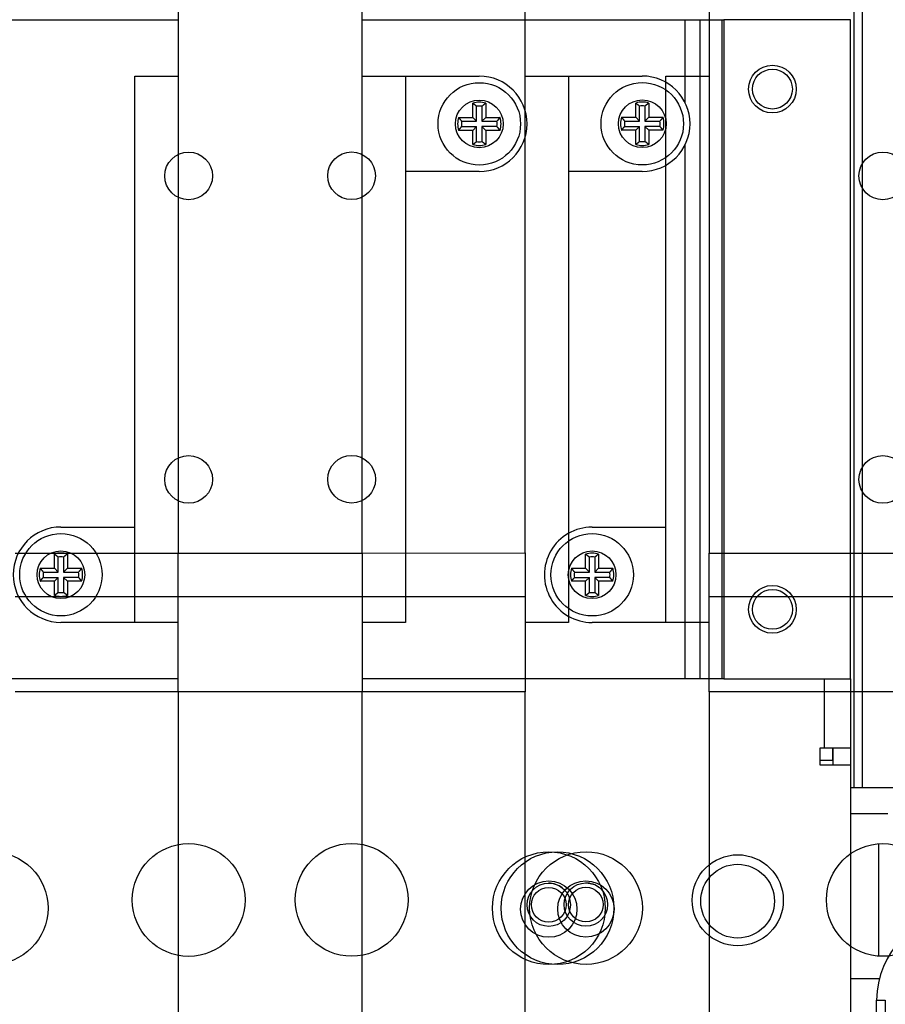
# Model space of a CAD drawing. Extents: x -647 to 516, y -659 to 2089.
# Drawn here: x 13 to 113, y 1026 to 1139 of the extents above; entities that cross this region are included whole.
import ezdxf

# ---------------------------------------------------------------- set-up
doc = ezdxf.new("R2010")
doc.units = 0
doc.layers.add('2', color=7, linetype='CONTINUOUS')
doc.layers.add('4', color=7, linetype='CONTINUOUS')

msp = doc.modelspace()

# ---------------------------------------------------------------- linework, layer by layer
at = {"layer": '2', "color": 40, "linetype": 'CONTINUOUS'}
for p, q in [((31.339352, 1166.9036), (31.343277, 1077.967)), ((71.343279, 1077.9688), (71.339352, 1166.9035)), ((31.343784, 1072.967), (31.343277, 1077.967)), ((31.343476, 1077.9671), (71.343099, 1077.9687)), ((71.343279, 1077.9688), (71.343783, 1072.9688)), ((31.344844, 1072.967), (71.344844, 1072.9688)), ((31.345957, 1061.967), (31.344844, 1072.967)), ((71.344844, 1072.9688), (71.345957, 1061.9688)), ((31.345668, 1066.967), (31.345109, 1066.967)), ((31.345957, 1061.967), (31.34812, 1012.967)), ((71.346166, 1061.9688), (31.346031, 1061.9668)), ((71.34812, 1012.9688), (71.345957, 1061.9688)), ((108.84174, 1055.5193), (108.8417, 1053.5196)), ((111.22211, 1050.9197), (111.22211, 1050.9191))]:
    msp.add_line(p, q, dxfattribs=at)
at = {"layer": '2', "color": 4, "linetype": 'CONTINUOUS'}
for p, q in [((109.21705, 1166.9035), (109.22217, 1050.9201)), ((110.22137, 1050.9194), (110.21635, 1166.9035)), ((109.22193, 1050.92), (109.22193, 1050.9193)), ((109.22241, 1050.92), (109.22217, 1050.9201))]:
    msp.add_line(p, q, dxfattribs=at)
at = {"layer": '2', "color": 1, "linetype": 'CONTINUOUS'}
for p, q in [((-8.659437, 1139.4653), (31.340563, 1139.467)), ((71.340563, 1139.4688), (89.775551, 1139.4696)), ((89.775973, 1129.8952), (89.77533, 1139.4698)), ((89.775551, 1139.4696), (91.460525, 1139.4697)), ((91.460466, 1139.4698), (91.464044, 1063.4695)), ((91.460525, 1139.4697), (94.05667, 1139.4698)), ((94.05667, 1139.4698), (94.241667, 1139.4698)), ((94.059982, 1063.47), (94.056915, 1139.4698)), ((94.241427, 1139.4698), (94.245004, 1063.47)), ((108.83868, 1139.4704), (94.241667, 1139.4698)), ((26.340508, 1132.9668), (31.340509, 1132.967)), ((31.34085, 1132.967), (31.340509, 1132.967)), ((71.34085, 1132.9688), (76.340508, 1132.969)), ((89.778908, 1063.4695), (89.776187, 1125.044)), ((31.345407, 1069.967), (26.34329, 1069.9668)), ((76.343288, 1069.969), (71.345407, 1069.9688)), ((31.345885, 1063.467), (-8.654115, 1063.4653)), ((89.778905, 1063.4696), (71.345885, 1063.4688)), ((91.463879, 1063.4697), (89.778905, 1063.4696)), ((94.060024, 1063.4698), (91.463879, 1063.4697)), ((94.245023, 1063.4698), (94.060024, 1063.4698)), ((94.245023, 1063.4698), (108.84203, 1063.4704)), ((105.84173, 1055.5193), (105.84176, 1063.4703)), ((108.84172, 1063.4704), (108.84172, 1055.5195)), ((105.3418, 1053.5195), (105.3418, 1055.5195)), ((105.3418, 1055.5195), (105.84176, 1055.5195)), ((105.84176, 1055.5195), (108.84172, 1055.5195)), ((106.8417, 1053.5195), (106.84284, 1055.5193)), ((108.842, 1055.5193), (108.84172, 1055.5195)), ((108.842, 1053.5196), (105.34194, 1053.5196)), ((108.8418, 1050.9193), (120.141, 1050.9198)), ((108.84179, 1047.9189), (113.14132, 1047.9191)), ((108.84179, 1028.9189), (112.16597, 1028.919))]:
    msp.add_line(p, q, dxfattribs=at)
at = {"layer": '2', "color": 30, "linetype": 'CONTINUOUS'}
for p, q in [((108.84203, 1063.4704), (108.83868, 1139.4704)), ((108.842, 1053.5196), (108.84179, 1022.9444)), ((111.84429, 1026.4034), (112.84438, 1026.4034)), ((111.84441, 730.40353), (111.84441, 1026.4035)), ((112.84438, 1026.4034), (112.84438, 730.40335))]:
    msp.add_line(p, q, dxfattribs=at)
at = {"layer": '2', "color": 6, "linetype": 'CONTINUOUS'}
for p, q in [((26.34329, 1069.9668), (26.340508, 1132.9668)), ((76.340508, 1132.969), (84.839596, 1132.9694)), ((76.340508, 1132.969), (76.343288, 1069.969)), ((84.090232, 1128.2192), (84.089721, 1129.8542)), ((85.589834, 1129.8542), (85.589834, 1128.2197)), ((84.53081, 1127.7786), (84.53081, 1129.5051)), ((85.148745, 1129.5051), (85.149256, 1127.7786)), ((82.455184, 1128.2192), (84.090232, 1128.2192)), ((82.804274, 1127.7786), (84.53081, 1127.7786)), ((84.090232, 1128.2192), (84.53081, 1127.7786)), ((85.589834, 1128.2197), (85.149256, 1127.7786)), ((85.149256, 1127.7786), (86.875792, 1127.7786)), ((85.589834, 1128.2197), (87.224881, 1128.2197)), ((84.090232, 1126.7196), (82.455184, 1126.719)), ((82.804274, 1127.1601), (84.53081, 1127.1601)), ((84.53081, 1127.1601), (84.090232, 1126.7196)), ((84.090232, 1125.0845), (84.090232, 1126.7196)), ((84.53081, 1125.4336), (84.53081, 1127.1601)), ((86.875792, 1127.1601), (85.149256, 1127.1601)), ((85.149256, 1127.1601), (85.149256, 1125.4336)), ((85.589834, 1126.7196), (85.149256, 1127.1601)), ((85.589834, 1126.7196), (85.590345, 1125.0845)), ((87.224881, 1126.7196), (85.589834, 1126.7196)), ((84.840082, 1121.9694), (76.340994, 1121.969)), ((17.841892, 1080.9664), (26.341891, 1080.9668)), ((17.092141, 1076.2166), (17.092141, 1077.8511)), ((18.592254, 1077.8511), (18.592254, 1076.2166)), ((17.53323, 1075.7755), (17.532719, 1077.502)), ((18.151165, 1077.502), (18.151165, 1075.7755)), ((15.457605, 1076.2161), (17.092141, 1076.2166)), ((15.806183, 1075.7755), (17.53323, 1075.7755)), ((17.092141, 1076.2166), (17.53323, 1075.7755)), ((18.592254, 1076.2166), (18.151165, 1075.7755)), ((18.151165, 1075.7755), (19.878212, 1075.7755)), ((18.592254, 1076.2166), (20.227302, 1076.2166)), ((17.092141, 1074.7165), (15.457605, 1074.7165)), ((15.806183, 1075.157), (17.53323, 1075.157)), ((17.53323, 1075.157), (17.092141, 1074.7165)), ((17.092652, 1073.0814), (17.092141, 1074.7165)), ((17.53323, 1073.4305), (17.53323, 1075.157)), ((19.878212, 1075.1576), (18.151165, 1075.157)), ((18.151165, 1075.157), (18.151676, 1073.4305)), ((18.592254, 1074.7165), (18.151165, 1075.157)), ((18.592254, 1074.7165), (18.592254, 1073.0814)), ((20.227302, 1074.7165), (18.592254, 1074.7165)), ((26.342377, 1069.9668), (17.842378, 1069.9664)), ((106.74119, 1055.5195), (106.74118, 1054.0277)), ((106.74118, 1054.0277), (105.3418, 1054.0279))]:
    msp.add_line(p, q, dxfattribs=at)
for points in [[(84.089721, 1129.8542), (84.105545, 1129.8426, -0.0005825238), (84.121294, 1129.8309, -0.0005861559), (84.136964, 1129.8193, -0.000589967), (84.152558, 1129.8077, -0.0005936533), (84.168073, 1129.796, -0.0005975272), (84.183512, 1129.7844, -0.00060128), (84.198872, 1129.7728, -0.0006052027), (84.214156, 1129.7611, -0.0006089821), (84.229362, 1129.7495, -0.0006130091), (84.244491, 1129.7379, -0.0006169629), (84.259542, 1129.7262, -0.0006208948), (84.274516, 1129.7146, -0.0006244966), (84.289412, 1129.703, -0.000629058), (84.304232, 1129.6913, -0.0006341764), (84.318975, 1129.6797, -0.0006367834), (84.333638, 1129.668, -0.000636903), (84.348217, 1129.6564, -0.0006466571), (84.362734, 1129.6448, -0.0006640094), (84.377193, 1129.6331, -0.0006494952), (84.391521, 1129.6215, -0.0006101788), (84.405689, 1129.61, -0.0006777), (84.419998, 1129.5982, -0.000813619), (84.434549, 1129.5862, -0.0006223146), (84.448166, 1129.5749, -0.0002145578), (84.460437, 1129.5648, -0.0008843722), (84.476023, 1129.5517, -0.001541223), (84.499804, 1129.5315, -0.0007621273), (84.53081, 1129.5051, -0.0004059804)], [(85.589834, 1129.8542), (85.574022, 1129.8426, 0.0005788046), (85.558284, 1129.8309, 0.0005823686), (85.542625, 1129.8193, 0.0005861077), (85.527041, 1129.8077, 0.0005897241), (85.511535, 1129.7961, 0.000593524), (85.496104, 1129.7844, 0.0005972049), (85.480751, 1129.7728, 0.0006010514), (85.465473, 1129.7612, 0.0006047571), (85.450273, 1129.7495, 0.0006087059), (85.435148, 1129.7379, 0.0006125829), (85.420101, 1129.7262, 0.0006164353), (85.405129, 1129.7146, 0.0006199613), (85.390236, 1129.703, 0.000624437), (85.375417, 1129.6913, 0.0006294668), (85.360675, 1129.6797, 0.0006320007), (85.346011, 1129.6681, 0.0006320678), (85.331431, 1129.6564, 0.0006416931), (85.316911, 1129.6448, 0.0006588571), (85.30245, 1129.6331, 0.0006443991), (85.288118, 1129.6215, 0.0006053428), (85.273946, 1129.61, 0.0006722732), (85.259631, 1129.5982, 0.0008070276), (85.245073, 1129.5862, 0.0006172113), (85.23145, 1129.575, 0.0002127872), (85.219171, 1129.5648, 0.0008770321), (85.203575, 1129.5517, 0.0015281727), (85.179777, 1129.5315, 0.0007555606), (85.148745, 1129.5051, 0.0004024546)], [(82.455184, 1128.2192), (82.466813, 1128.2034, 0.0005863149), (82.478441, 1128.1876, 0.0005899552), (82.490071, 1128.172, 0.0005937749), (82.501701, 1128.1564, 0.0005974691), (82.513331, 1128.1409, 0.000601351), (82.524962, 1128.1255, 0.0006051116), (82.536594, 1128.1101, 0.0006090416), (82.548226, 1128.0949, 0.000612828), (82.559859, 1128.0797, 0.0006168623), (82.571492, 1128.0646, 0.0006208232), (82.583126, 1128.0495, 0.000624761), (82.59476, 1128.0346, 0.000628367), (82.606395, 1128.0197, 0.0006329371), (82.61803, 1128.0049, 0.0006380681), (82.629668, 1127.9902, 0.000640671), (82.641303, 1127.9755, 0.0006407718), (82.652934, 1127.961, 0.0006505642), (82.664578, 1127.9465, 0.0006680002), (82.67624, 1127.932, 0.000653377), (82.687855, 1127.9177, 0.0006138066), (82.699401, 1127.9036, 0.0006817074), (82.711134, 1127.8893, 0.0008183999), (82.723142, 1127.8747, 0.0006259468), (82.734416, 1127.8611, 0.0002158056), (82.744608, 1127.8489, 0.0008894984), (82.7577, 1127.8333, 0.001550051), (82.777865, 1127.8096, 0.0007664458), (82.804274, 1127.7786, 0.0004082691)], [(87.224881, 1128.2197), (87.213242, 1128.2038, -0.0005796888), (87.201603, 1128.1881, -0.0005833234), (87.189964, 1128.1724, -0.0005871374), (87.178325, 1128.1568, -0.000590827), (87.166687, 1128.1413, -0.0005947044), (87.155049, 1128.1259, -0.000598461), (87.143411, 1128.1105, -0.000602388), (87.131773, 1128.0952, -0.0006061721), (87.120135, 1128.08, -0.000610204), (87.108498, 1128.0649, -0.0006141624), (87.09686, 1128.0498, -0.0006181008), (87.085223, 1128.0349, -0.00062171), (87.073587, 1128.02, -0.000626276), (87.06195, 1128.0051, -0.0006313963), (87.050312, 1127.9904, -0.0006340178), (87.038677, 1127.9757, -0.0006341618), (87.027047, 1127.9612, -0.0006439004), (87.015405, 1127.9466, -0.0006612057), (87.003746, 1127.9322, -0.0006467804), (86.992134, 1127.9179, -0.000607652), (86.980592, 1127.9037, -0.0006749213), (86.968864, 1127.8894, -0.0008103211), (86.956863, 1127.8748, -0.0006198231), (86.945595, 1127.8612, -0.0002137043), (86.935408, 1127.8489, -0.000880876), (86.922326, 1127.8334, -0.0015352622), (86.902178, 1127.8096, -0.0007592382), (86.875792, 1127.7786, -0.000404456)], [(82.455184, 1126.719), (82.466816, 1126.7349, -0.0005868929), (82.478447, 1126.7506, -0.0005905654), (82.490079, 1126.7663, -0.000594419), (82.501711, 1126.7819, -0.0005981467), (82.513344, 1126.7974, -0.0006020638), (82.524977, 1126.8129, -0.0006058586), (82.53661, 1126.8282, -0.000609825), (82.548244, 1126.8435, -0.000613647), (82.559878, 1126.8587, -0.0006177191), (82.571512, 1126.8739, -0.000621717), (82.583147, 1126.8889, -0.0006256934), (82.594782, 1126.9039, -0.000629337), (82.606417, 1126.9188, -0.0006339482), (82.618053, 1126.9336, -0.0006391206), (82.629691, 1126.9483, -0.0006417624), (82.641326, 1126.963, -0.0006418969), (82.652956, 1126.9776, -0.0006517422), (82.6646, 1126.9921, -0.0006692456), (82.676261, 1127.0066, -0.0006546319), (82.687875, 1127.0209, -0.000615017), (82.69942, 1127.0351, -0.0006830881), (82.711152, 1127.0494, -0.0008201076), (82.723158, 1127.0639, -0.0006272933), (82.73443, 1127.0775, -0.0002162771), (82.744621, 1127.0898, -0.0008914699), (82.75771, 1127.1054, -0.0015536571), (82.777871, 1127.1291, -0.000768304), (82.804274, 1127.1601, -0.0004092774)], [(87.224881, 1126.7196), (87.213245, 1126.7354, 0.0005822521), (87.201609, 1126.7511, 0.000585896), (87.189972, 1126.7668, 0.0005897193), (87.178336, 1126.7823, 0.000593418), (87.1667, 1126.7978, 0.0005973048), (87.155063, 1126.8133, 0.0006010702), (87.143427, 1126.8286, 0.0006050062), (87.13179, 1126.8439, 0.000608799), (87.120154, 1126.8591, 0.00061284), (87.108518, 1126.8742, 0.0006168074), (87.096881, 1126.8892, 0.000620754), (87.085245, 1126.9042, 0.0006243702), (87.073609, 1126.919, 0.0006289468), (87.061972, 1126.9338, 0.00063408), (87.050335, 1126.9486, 0.000636703), (87.0387, 1126.9632, 0.0006368384), (87.027069, 1126.9778, 0.0006466086), (87.015427, 1126.9923, 0.0006639766), (87.003767, 1127.0067, 0.0006494806), (86.992155, 1127.021, 0.00061018), (86.980611, 1127.0352, 0.0006777187), (86.968882, 1127.0495, 0.0008136652), (86.956879, 1127.064, 0.0006223693), (86.945609, 1127.0776, 0.0002145801), (86.935421, 1127.0899, 0.0008844777), (86.922337, 1127.1054, 0.0015414886), (86.902184, 1127.1292, 0.0007622947), (86.875792, 1127.1601, 0.0004060784)], [(84.090232, 1125.0845), (84.106035, 1125.0961, 0.0005812051), (84.121763, 1125.1078, 0.0005848188), (84.137413, 1125.1194, 0.0005886103), (84.152987, 1125.131, 0.0005922779), (84.168482, 1125.1427, 0.0005961317), (84.183901, 1125.1543, 0.000599865), (84.199242, 1125.166, 0.0006037671), (84.214507, 1125.1776, 0.0006075268), (84.229694, 1125.1892, 0.0006115327), (84.244805, 1125.2009, 0.0006154658), (84.259837, 1125.2125, 0.0006193763), (84.274794, 1125.2241, 0.0006229581), (84.289672, 1125.2358, 0.0006274963), (84.304474, 1125.2474, 0.0006325906), (84.3192, 1125.259, 0.0006351789), (84.333846, 1125.2707, 0.0006352866), (84.348409, 1125.2823, 0.0006450037), (84.36291, 1125.2939, 0.000662299), (84.377352, 1125.3056, 0.0006478096), (84.391664, 1125.3172, 0.0006085841), (84.405817, 1125.3288, 0.0006759164), (84.420111, 1125.3405, 0.0008114607), (84.434646, 1125.3525, 0.00062065), (84.448248, 1125.3638, 0.0002139813), (84.460507, 1125.374, 0.000881987), (84.476078, 1125.387, 0.0015370084), (84.499834, 1125.4072, 0.000760018), (84.53081, 1125.4336, 0.0004048507)], [(85.590345, 1125.0845), (85.574513, 1125.0961, -0.0005840569), (85.558756, 1125.1078, -0.000587732), (85.543079, 1125.1194, -0.0005915886), (85.527479, 1125.1311, -0.0005953193), (85.511958, 1125.1427, -0.0005992401), (85.496514, 1125.1543, -0.0006030389), (85.481149, 1125.166, -0.0006070098), (85.46586, 1125.1776, -0.0006108366), (85.450651, 1125.1892, -0.0006149136), (85.435518, 1125.2009, -0.0006189162), (85.420465, 1125.2125, -0.0006228992), (85.405489, 1125.2242, -0.0006265503), (85.390592, 1125.2358, -0.0006311663), (85.375771, 1125.2474, -0.0006363407), (85.361028, 1125.2591, -0.000638997), (85.346365, 1125.2707, -0.000639156), (85.331787, 1125.2823, -0.000648986), (85.317271, 1125.294, -0.0006664426), (85.302814, 1125.3056, -0.000651918), (85.288489, 1125.3172, -0.0006124914), (85.274324, 1125.3288, -0.0006803109), (85.260018, 1125.3405, -0.0008168116), (85.245472, 1125.3525, -0.0006248034), (85.23186, 1125.3638, -0.0002154243), (85.219592, 1125.374, -0.0008879762), (85.204013, 1125.3871, -0.0015477017), (85.180245, 1125.4072, -0.0007654179), (85.149256, 1125.4336, -0.0004077547)], [(17.092141, 1077.8511), (17.107957, 1077.8395, -0.0005931008), (17.123696, 1077.8279, -0.0005968087), (17.139356, 1077.8162, -0.0006006991), (17.15494, 1077.8046, -0.0006044623), (17.170444, 1077.793, -0.0006084166), (17.185872, 1077.7814, -0.0006122471), (17.20122, 1077.7697, -0.0006162509), (17.216491, 1077.7581, -0.0006201086), (17.231683, 1077.7465, -0.0006242183), (17.246799, 1077.7348, -0.0006282531), (17.261835, 1077.7232, -0.000632266), (17.276795, 1077.7116, -0.0006359421), (17.291674, 1077.6999, -0.0006405958), (17.306479, 1077.6883, -0.0006458162), (17.321205, 1077.6767, -0.0006484792), (17.335851, 1077.665, -0.0006486086), (17.350412, 1077.6534, -0.0006585497), (17.36491, 1077.6417, -0.0006762284), (17.37935, 1077.6301, -0.0006614546), (17.393658, 1077.6185, -0.00062142), (17.407806, 1077.6069, -0.0006901918), (17.422095, 1077.5952, -0.0008286246), (17.436624, 1077.5832, -0.0006337984), (17.450219, 1077.5719, -0.0002185181), (17.462471, 1077.5617, -0.0009007004), (17.478031, 1077.5486, -0.0015697014), (17.501769, 1077.5284, -0.0007762183), (17.532719, 1077.502, -0.0004134886)], [(18.592254, 1077.8511), (18.576434, 1077.8395, 0.0005883808), (18.560689, 1077.8279, 0.000592011), (18.545023, 1077.8162, 0.0005958197), (18.529432, 1077.8046, 0.000599503), (18.51392, 1077.793, 0.0006033731), (18.498484, 1077.7814, 0.0006071219), (18.483126, 1077.7697, 0.0006110392), (18.467844, 1077.7581, 0.000614813), (18.45264, 1077.7465, 0.000618834), (18.437512, 1077.7349, 0.0006227816), (18.422463, 1077.7232, 0.0006267044), (18.40749, 1077.7116, 0.000630295), (18.392595, 1077.7, 0.0006348511), (18.377775, 1077.6883, 0.0006399701), (18.363033, 1077.6767, 0.0006425518), (18.348369, 1077.665, 0.000642625), (18.33379, 1077.6534, 0.0006524161), (18.319272, 1077.6418, 0.0006698717), (18.304812, 1077.6301, 0.0006551766), (18.290483, 1077.6185, 0.0006154706), (18.276313, 1077.6069, 0.0006835248), (18.262002, 1077.5952, 0.0008205392), (18.247449, 1077.5832, 0.0006275487), (18.23383, 1077.5719, 0.0002163517), (18.221556, 1077.5617, 0.0008917257), (18.205966, 1077.5486, 0.0015537862), (18.18218, 1077.5285, 0.0007682281), (18.151165, 1077.502, 0.0004092027)], [(15.457605, 1076.2161), (15.469224, 1076.2003, 0.0005762857), (15.480844, 1076.1846, 0.0005798593), (15.492463, 1076.1689, 0.0005836089), (15.504083, 1076.1533, 0.0005872358), (15.515702, 1076.1378, 0.000591047), (15.527322, 1076.1224, 0.000594739), (15.538941, 1076.1071, 0.000598598), (15.550561, 1076.0918, 0.000602316), (15.56218, 1076.0766, 0.0006062777), (15.5738, 1076.0615, 0.0006101674), (15.585419, 1076.0465, 0.0006140346), (15.597038, 1076.0316, 0.000617576), (15.608657, 1076.0167, 0.0006220651), (15.620277, 1076.0019, 0.0006271059), (15.631898, 1075.9872, 0.0006296619), (15.643516, 1075.9725, 0.0006297592), (15.655129, 1075.9579, 0.000639382), (15.666754, 1075.9434, 0.0006565171), (15.678397, 1075.929, 0.0006421443), (15.689993, 1075.9147, 0.0006032538), (15.701519, 1075.9005, 0.000669987), (15.713231, 1075.8862, 0.0008043293), (15.725216, 1075.8717, 0.0006151854), (15.736469, 1075.8581, 0.0002120956), (15.746642, 1075.8458, 0.0008742076), (15.759707, 1075.8302, 0.001523411), (15.77983, 1075.8065, 0.000753277), (15.806183, 1075.7755, 0.0004012557)], [(20.227302, 1076.2166), (20.215654, 1076.2008, -0.0005702092), (20.204008, 1076.185, -0.0005737753), (20.192362, 1076.1694, -0.0005775177), (20.180717, 1076.1538, -0.000581138), (20.169072, 1076.1383, -0.0005849427), (20.157429, 1076.1228, -0.000588629), (20.145786, 1076.1075, -0.0005924824), (20.134144, 1076.0922, -0.000596196), (20.122503, 1076.077, -0.0006001528), (20.110862, 1076.0619, -0.0006040379), (20.099222, 1076.0468, -0.0006079028), (20.087584, 1076.0318, -0.0006114447), (20.075946, 1076.0169, -0.0006159271), (20.064308, 1076.0021, -0.0006209551), (20.05267, 1075.9874, -0.0006235254), (20.041035, 1075.9727, -0.0006236599), (20.029406, 1075.9581, -0.0006332299), (20.017766, 1075.9436, -0.000650241), (20.006109, 1075.9292, -0.000636048), (19.994499, 1075.9148, -0.0005975631), (19.98296, 1075.9007, -0.000663709), (19.971236, 1075.8863, -0.000796851), (19.959238, 1075.8718, -0.0006095132), (19.947975, 1075.8582, -0.0002101486), (19.937793, 1075.8459, -0.0008662151), (19.924718, 1075.8303, -0.0015096866), (19.904581, 1075.8065, -0.000746581), (19.878212, 1075.7755, -0.0003977111)], [(15.457605, 1074.7165), (15.469227, 1074.7323, -0.0005778524), (15.480849, 1074.748, -0.0005814661), (15.492472, 1074.7637, -0.000585258), (15.504093, 1074.7792, -0.0005889263), (15.515715, 1074.7947, -0.0005927812), (15.527336, 1074.8101, -0.000596516), (15.538958, 1074.8255, -0.0006004199), (15.550579, 1074.8408, -0.0006041818), (15.562199, 1074.8559, -0.00060819), (15.57382, 1074.8711, -0.0006121253), (15.58544, 1074.8861, -0.00061604), (15.59706, 1074.901, -0.000619627), (15.60868, 1074.9159, -0.000624167), (15.6203, 1074.9307, -0.0006292597), (15.631921, 1074.9455, -0.0006318612), (15.643538, 1074.9601, -0.0006319942), (15.655151, 1074.9747, -0.0006416887), (15.666776, 1074.9892, -0.0006589232), (15.678418, 1075.0036, -0.0006445366), (15.690013, 1075.0179, -0.0006055342), (15.701538, 1075.0321, -0.000672558), (15.713248, 1075.0464, -0.0008074684), (15.725232, 1075.0609, -0.0006176289), (15.736483, 1075.0745, -0.0002129457), (15.746655, 1075.0868, -0.0008777402), (15.759718, 1075.1023, -0.001529746), (15.779836, 1075.1261, -0.000756488), (15.806183, 1075.157, -0.0004029853)], [(20.227302, 1074.7165), (20.215657, 1074.7323, 0.000572125), (20.204013, 1074.748, 0.0005756962), (20.19237, 1074.7637, 0.0005794438), (20.180727, 1074.7793, 0.000583069), (20.169085, 1074.7948, 0.0005868789), (20.157443, 1074.8102, 0.00059057), (20.145802, 1074.8256, 0.0005944283), (20.134162, 1074.8409, 0.0005981463), (20.122522, 1074.8561, 0.000602108), (20.110882, 1074.8712, 0.0006059979), (20.099243, 1074.8862, 0.0006098669), (20.087605, 1074.9012, 0.0006134119), (20.075968, 1074.9161, 0.0006179), (20.06433, 1074.9309, 0.0006229357), (20.052692, 1074.9457, 0.000625505), (20.041058, 1074.9603, 0.000625631), (20.029428, 1074.9749, 0.000635222), (20.017787, 1074.9894, 0.0006522771), (20.00613, 1075.0039, 0.0006380298), (19.994519, 1075.0182, 0.0005994164), (19.982979, 1075.0324, 0.0006657576), (19.971253, 1075.0467, 0.0007992969), (19.959254, 1075.0613, 0.000611373), (19.94799, 1075.0749, 0.0002107878), (19.937806, 1075.0872, 0.000868842), (19.924728, 1075.1028, 0.001514217), (19.904587, 1075.1265, 0.0007488001), (19.878212, 1075.1576, 0.000398888)], [(17.092652, 1073.0814), (17.108447, 1073.0931, 0.000571627), (17.124168, 1073.1047, 0.0005751741), (17.13981, 1073.1163, 0.000578896), (17.155378, 1073.128, 0.0005824961), (17.170867, 1073.1396, 0.0005862793), (17.186282, 1073.1513, 0.0005899446), (17.201618, 1073.1629, 0.0005937753), (17.216879, 1073.1746, 0.0005974666), (17.232062, 1073.1862, 0.0006013998), (17.24717, 1073.1978, 0.0006052618), (17.2622, 1073.2095, 0.0006091016), (17.277154, 1073.2211, 0.0006126182), (17.29203, 1073.2327, 0.0006170756), (17.306832, 1073.2444, 0.0006220799), (17.321558, 1073.256, 0.00062462), (17.336204, 1073.2677, 0.000624721), (17.350768, 1073.2793, 0.0006342717), (17.36527, 1073.2909, 0.0006512748), (17.379715, 1073.3026, 0.000637022), (17.394029, 1073.3142, 0.0005984462), (17.408184, 1073.3257, 0.0006646531), (17.422482, 1073.3375, 0.000797934), (17.437022, 1073.3495, 0.0006103004), (17.450629, 1073.3607, 0.0002104126), (17.462892, 1073.3709, 0.0008672751), (17.478469, 1073.384, 0.0015113599), (17.502237, 1073.4041, 0.0007473317), (17.53323, 1073.4305, 0.0003980921)], [(18.592254, 1073.0814), (18.576447, 1073.0931, -0.0005751149), (18.560716, 1073.1047, -0.0005787266), (18.545063, 1073.1164, -0.0005825166), (18.529486, 1073.128, -0.0005861831), (18.513989, 1073.1396, -0.0005900367), (18.498567, 1073.1513, -0.0005937701), (18.483224, 1073.1629, -0.0005976731), (18.467957, 1073.1746, -0.0006014344), (18.452768, 1073.1862, -0.0006054421), (18.437656, 1073.1978, -0.000609377), (18.422622, 1073.2095, -0.0006132921), (18.407665, 1073.2211, -0.000616881), (18.392787, 1073.2328, -0.0006214198), (18.377984, 1073.2444, -0.0006265083), (18.363258, 1073.256, -0.0006291181), (18.348612, 1073.2677, -0.0006292694), (18.33405, 1073.2793, -0.0006389421), (18.319549, 1073.2909, -0.0006561233), (18.305107, 1073.3026, -0.0006418188), (18.290797, 1073.3142, -0.000602999), (18.276646, 1073.3258, -0.000669763), (18.262353, 1073.3375, -0.0008041419), (18.24782, 1073.3495, -0.000615108), (18.23422, 1073.3607, -0.0002120807), (18.221962, 1073.3709, -0.0008741914), (18.206395, 1073.384, -0.0015236616), (18.182644, 1073.4041, -0.0007535239), (18.151676, 1073.4305, -0.0004014174)]]:
    msp.add_lwpolyline(points, format="xyb", dxfattribs=at)
at = {"layer": '2', "color": 4, "linetype": 'CONTINUOUS'}
msp.add_lwpolyline([(109.22193, 1050.9193), (109.22193, 1050.9194), (109.22192, 1050.9194), (109.22192, 1050.9194), (109.22192, 1050.9195), (109.22192, 1050.9195), (109.22192, 1050.9195), (109.22192, 1050.9196), (109.22192, 1050.9196), (109.22192, 1050.9196), (109.22192, 1050.9197), (109.22191, 1050.9197), (109.22191, 1050.9197), (109.22191, 1050.9198), (109.22191, 1050.9198), (109.22191, 1050.9198), (109.22191, 1050.9199), (109.22191, 1050.9199), (109.2219, 1050.92)], dxfattribs=at)
at = {"layer": '2', "color": 6, "linetype": 'CONTINUOUS'}
for centre, radius in [((99.839032, 1131.47), 2.75), ((99.838861, 1131.47), 2.3), ((99.841681, 1071.47), 2.75), ((99.84151, 1071.47), 2.3)]:
    msp.add_circle(centre, radius, dxfattribs=at)
at = {"layer": '2', "color": 1, "linetype": 'CONTINUOUS'}
for centre, radius in [((84.839835, 1127.4694), 4.75), ((84.840046, 1127.4694), 2.75), ((17.842131, 1075.4664), 4.75), ((17.842342, 1075.4664), 2.75), ((9.855493, 1037.0182), 6.5), ((51.347016, 1037.9679), 6.5), ((78.355492, 1037.0212), 6.5), ((78.341206, 1036.9175), 3.25)]:
    msp.add_circle(centre, radius, dxfattribs=at)
at = {"layer": '2', "color": 40, "linetype": 'CONTINUOUS'}
for centre in [(51.341358, 1121.4679), (51.343302, 1086.4679)]:
    msp.add_circle(centre, 2.75, dxfattribs=at)
at = {"layer": '2', "color": 150, "linetype": 'CONTINUOUS'}
for centre, radius in [((95.84179, 1037.9195), 5.25), ((95.826684, 1037.8201), 4.25), ((78.336178, 1037.4187), 2)]:
    msp.add_circle(centre, radius, dxfattribs=at)
at = {"layer": '2', "color": 4, "linetype": 'CONTINUOUS'}
msp.add_circle((78.341068, 1037.4176), 2.5, dxfattribs=at)
at = {"layer": '2', "color": 6, "linetype": 'CONTINUOUS'}
for centre, radius, start, end in [((84.839839, 1127.4694), 5.5, 270.00253, 450.00253), ((84.840046, 1127.4694), 2.5, 72.544926, 107.46013), ((84.839904, 1127.4694), 2.059182, 81.367014, 98.638044), ((84.840046, 1127.4694), 2.5, 162.54493, 197.46013), ((84.839904, 1127.4694), 2.059183, 171.36701, 188.63804), ((84.839904, 1127.4694), 2.059183, 351.36701, 368.63804), ((84.840046, 1127.4694), 2.5, 342.54493, 377.46013), ((84.839904, 1127.4694), 2.059182, 261.36701, 278.63804), ((84.840046, 1127.4694), 2.5, 252.54493, 287.46013), ((17.842134, 1075.4664), 5.5, 90.002529, 270.00252), ((17.842342, 1075.4664), 2.5, 72.544926, 107.46013), ((17.842199, 1075.4664), 2.059182, 81.367014, 98.638044), ((17.842342, 1075.4664), 2.5, 162.54493, 197.46013), ((17.842199, 1075.4664), 2.059183, 171.36701, 188.63804), ((17.842199, 1075.4664), 2.059183, 351.36701, 368.63804), ((17.842342, 1075.4664), 2.5, 342.54493, 377.46013), ((17.842342, 1075.4664), 2.5, 252.54493, 287.46013), ((17.842199, 1075.4664), 2.059182, 261.36701, 278.63804)]:
    msp.add_arc(centre, radius, start, end, dxfattribs=at)
at = {"layer": '2', "color": 4, "linetype": 'CONTINUOUS'}
msp.add_arc((78.322795, 1037.4176), 2.5, 50.938382, 89.79174, dxfattribs=at)
at = {"layer": '2', "color": 30, "linetype": 'CONTINUOUS'}
msp.add_arc((121.84441, 1026.4035), 10, 90, 180, dxfattribs=at)
at = {"layer": '4', "color": 40, "linetype": 'CONTINUOUS'}
for p, q in [((52.560774, 1077.9543), (52.556849, 1166.8961)), ((92.556849, 1166.8961), (92.560774, 1077.9561)), ((12.560947, 1077.9525), (52.56057, 1077.9541)), ((52.560774, 1077.9543), (52.561281, 1072.9543)), ((92.560704, 1077.9561), (132.56084, 1077.9577)), ((92.561281, 1072.9561), (92.560774, 1077.9561)), ((12.562341, 1072.9525), (52.562341, 1072.9543)), ((52.562341, 1072.9543), (52.563454, 1061.9543)), ((92.562341, 1072.9561), (132.56234, 1072.9578)), ((92.563454, 1061.9561), (92.562341, 1072.9561)), ((92.563165, 1066.9561), (92.562606, 1066.9561)), ((52.563636, 1061.9542), (12.563502, 1061.9527)), ((52.565618, 1012.9543), (52.563454, 1061.9543)), ((132.56339, 1061.9578), (92.56326, 1061.9563)), ((92.563454, 1061.9561), (92.565617, 1012.9561))]:
    msp.add_line(p, q, dxfattribs=at)
at = {"layer": '4', "color": 1, "linetype": 'CONTINUOUS'}
for p, q in [((52.55806, 1139.4543), (92.55806, 1139.4561)), ((52.558347, 1132.9543), (57.558005, 1132.9545)), ((87.558005, 1132.9558), (92.558006, 1132.9561)), ((92.558347, 1132.9561), (92.558006, 1132.9561)), ((57.560786, 1069.9545), (52.562904, 1069.9543)), ((92.562904, 1069.9561), (87.560785, 1069.9558)), ((92.563382, 1063.4561), (52.563382, 1063.4543))]:
    msp.add_line(p, q, dxfattribs=at)
at = {"layer": '4', "color": 6, "linetype": 'CONTINUOUS'}
for p, q in [((57.558005, 1132.9545), (66.057093, 1132.9549)), ((57.558005, 1132.9545), (57.560786, 1069.9545)), ((87.560785, 1069.9558), (87.558005, 1132.9558)), ((65.307702, 1128.2051), (65.307191, 1129.8396)), ((66.807305, 1129.8396), (66.807305, 1128.2051)), ((65.748281, 1127.764), (65.748281, 1129.4905)), ((66.366726, 1129.4905), (66.366726, 1127.764)), ((63.672655, 1128.2046), (65.307702, 1128.2051)), ((64.021745, 1127.764), (65.748281, 1127.764)), ((65.307702, 1128.2051), (65.748281, 1127.764)), ((66.807305, 1128.2051), (66.366726, 1127.764)), ((66.366726, 1127.764), (68.093263, 1127.764)), ((66.807305, 1128.2051), (68.442352, 1128.2051)), ((65.307702, 1126.705), (63.672655, 1126.705)), ((64.021745, 1127.1455), (65.748281, 1127.1455)), ((65.748281, 1127.1455), (65.307702, 1126.705)), ((65.307702, 1125.0699), (65.307702, 1126.705)), ((65.748281, 1125.419), (65.748281, 1127.1455)), ((68.093263, 1127.1455), (66.366726, 1127.1455)), ((66.366726, 1127.1455), (66.366726, 1125.419)), ((66.807816, 1126.705), (66.366726, 1127.1455)), ((66.807816, 1126.705), (66.807816, 1125.0699)), ((68.442352, 1126.705), (66.807816, 1126.705)), ((66.057579, 1121.9549), (57.558491, 1121.9545)), ((79.059389, 1080.9555), (87.559388, 1080.9558)), ((78.30988, 1076.2056), (78.30988, 1077.8401)), ((79.809482, 1077.8401), (79.809994, 1076.2056)), ((78.750458, 1075.7645), (78.750458, 1077.4915)), ((79.368904, 1077.4915), (79.368904, 1075.7645)), ((76.674833, 1076.2056), (78.30988, 1076.2056)), ((77.023922, 1075.7645), (78.750458, 1075.7645)), ((78.30988, 1076.2056), (78.750458, 1075.7645)), ((79.809994, 1076.2056), (79.368904, 1075.7645)), ((79.368904, 1075.7645), (81.09544, 1075.7645)), ((79.809994, 1076.2056), (81.44453, 1076.2056)), ((78.30988, 1074.7055), (76.674833, 1074.7055)), ((77.023922, 1075.146), (78.750458, 1075.146)), ((78.750458, 1075.146), (78.30988, 1074.7055)), ((78.30988, 1073.0704), (78.30988, 1074.7055)), ((78.750458, 1073.4195), (78.750458, 1075.146)), ((81.09544, 1075.1465), (79.368904, 1075.1465)), ((79.368904, 1075.1465), (79.368904, 1073.4195)), ((79.809994, 1074.7055), (79.368904, 1075.1465)), ((79.809994, 1074.7055), (79.809994, 1073.0704)), ((81.44453, 1074.7055), (79.809994, 1074.7055)), ((87.559874, 1069.9558), (79.059873, 1069.9555))]:
    msp.add_line(p, q, dxfattribs=at)
at = {"layer": '4', "color": 150, "linetype": 'CONTINUOUS'}
msp.add_line((112.05929, 1044.4373), (112.05929, 1031.4766), dxfattribs=at)
at = {"layer": '4', "color": 6, "linetype": 'CONTINUOUS'}
for points in [[(65.307191, 1129.8396), (65.323018, 1129.828, -0.0005874587), (65.338768, 1129.8164, -0.0005911139), (65.354439, 1129.8047, -0.0005949489), (65.370034, 1129.7931, -0.0005986583), (65.385551, 1129.7815, -0.000602556), (65.400991, 1129.7698, -0.000606332), (65.416352, 1129.7582, -0.0006102782), (65.431637, 1129.7466, -0.0006140804), (65.446843, 1129.7349, -0.0006181316), (65.461973, 1129.7233, -0.0006221088), (65.477025, 1129.7117, -0.0006260631), (65.492, 1129.7, -0.000629685), (65.506895, 1129.6884, -0.0006342737), (65.521716, 1129.6768, -0.000639424), (65.536458, 1129.6651, -0.0006420411), (65.551122, 1129.6535, -0.0006421508), (65.565701, 1129.6419, -0.0006519734), (65.580218, 1129.6302, -0.0006694562), (65.594676, 1129.6186, -0.0006548104), (65.609003, 1129.6069, -0.0006151611), (65.62317, 1129.5954, -0.000683221), (65.637479, 1129.5837, -0.0008202296), (65.652029, 1129.5717, -0.0006273562), (65.665645, 1129.5604, -0.0002162933), (65.677916, 1129.5502, -0.0008915158), (65.6935, 1129.5371, -0.0015536086), (65.717278, 1129.5169, -0.0007682231), (65.748281, 1129.4905, -0.0004092204)], [(66.807305, 1129.8396), (66.791495, 1129.828, 0.0005906938), (66.775761, 1129.8164, 0.0005943667), (66.760106, 1129.8047, 0.00059822), (66.744527, 1129.7931, 0.0006019472), (66.729027, 1129.7815, 0.0006058636), (66.713603, 1129.7699, 0.0006096572), (66.698259, 1129.7582, 0.000613622), (66.68299, 1129.7466, 0.0006174419), (66.6678, 1129.735, 0.0006215117), (66.652687, 1129.7233, 0.0006255072), (66.637653, 1129.7117, 0.0006294797), (66.622694, 1129.7001, 0.0006331177), (66.607816, 1129.6884, 0.0006377272), (66.593012, 1129.6768, 0.0006429017), (66.578286, 1129.6652, 0.000645529), (66.56364, 1129.6535, 0.000645635), (66.549078, 1129.6419, 0.0006555063), (66.534579, 1129.6302, 0.0006730792), (66.520138, 1129.6186, 0.0006583492), (66.505828, 1129.607, 0.0006184814), (66.491678, 1129.5954, 0.0006869036), (66.477387, 1129.5837, 0.0008246434), (66.462854, 1129.5717, 0.0006307262), (66.449256, 1129.5604, 0.0002174541), (66.437, 1129.5502, 0.0008962962), (66.421436, 1129.5371, 0.001561913), (66.397689, 1129.5169, 0.0007723176), (66.366726, 1129.4905, 0.0004113984)], [(63.672655, 1128.2046), (63.684285, 1128.1888, 0.0005823154), (63.695915, 1128.173, 0.0005859158), (63.707546, 1128.1574, 0.000589693), (63.719178, 1128.1418, 0.0005933463), (63.730809, 1128.1263, 0.000597185), (63.742441, 1128.1109, 0.0006009037), (63.754074, 1128.0956, 0.0006047899), (63.765707, 1128.0803, 0.0006085339), (63.77734, 1128.0651, 0.000612523), (63.788974, 1128.05, 0.0006164399), (63.800609, 1128.035, 0.0006203328), (63.812243, 1128.02, 0.0006238968), (63.823878, 1128.0052, 0.0006284172), (63.835514, 1127.9904, 0.0006334949), (63.847152, 1127.9756, 0.0006360617), (63.858787, 1127.961, 0.000636145), (63.870418, 1127.9464, 0.0006458493), (63.882061, 1127.9319, 0.0006631412), (63.893723, 1127.9175, 0.0006486064), (63.905337, 1127.9032, 0.0006093097), (63.916883, 1127.889, 0.0006766954), (63.928615, 1127.8747, 0.000812359), (63.940622, 1127.8602, 0.0006213073), (63.951895, 1127.8466, 0.0002142027), (63.962087, 1127.8343, 0.0008828784), (63.975176, 1127.8187, 0.0015384356), (63.995339, 1127.795, 0.0007606679), (64.021745, 1127.764, 0.000405183)], [(68.442352, 1128.2051), (68.430715, 1128.1893, -0.0005780451), (68.419077, 1128.1735, -0.0005816468), (68.40744, 1128.1578, -0.000585426), (68.395802, 1128.1423, -0.0005890817), (68.384165, 1128.1267, -0.0005929232), (68.372528, 1128.1113, -0.000596645), (68.360891, 1128.0959, -0.000600535), (68.349254, 1128.0807, -0.0006042832), (68.337617, 1128.0655, -0.000608277), (68.32598, 1128.0503, -0.0006121983), (68.314343, 1128.0353, -0.0006160979), (68.302707, 1128.0203, -0.0006196701), (68.291071, 1128.0054, -0.0006241947), (68.279434, 1127.9906, -0.000629272), (68.267796, 1127.9759, -0.0006318572), (68.256161, 1127.9612, -0.0006319747), (68.244531, 1127.9466, -0.000641652), (68.232889, 1127.9321, -0.0006588688), (68.221229, 1127.9176, -0.000644466), (68.209617, 1127.9033, -0.000605453), (68.198074, 1127.8891, -0.0006724507), (68.186345, 1127.8748, -0.000807316), (68.174343, 1127.8603, -0.0006174931), (68.163074, 1127.8467, -0.0002128953), (68.152887, 1127.8344, -0.00087752), (68.139803, 1127.8188, -0.0015292811), (68.119652, 1127.795, -0.0007562227), (68.093263, 1127.764, -0.0004028352)], [(63.672655, 1126.705), (63.684288, 1126.7208, -0.000581611), (63.695921, 1126.7365, -0.0005852221), (63.707554, 1126.7521, -0.000589011), (63.719188, 1126.7677, -0.0005926757), (63.730822, 1126.7832, -0.0005965266), (63.742456, 1126.7986, -0.000600257), (63.75409, 1126.814, -0.000604156), (63.765725, 1126.8292, -0.0006079126), (63.777359, 1126.8444, -0.0006119151), (63.788994, 1126.8595, -0.000615845), (63.80063, 1126.8746, -0.000619752), (63.812265, 1126.8895, -0.00062333), (63.8239, 1126.9044, -0.0006278648), (63.835537, 1126.9192, -0.000632956), (63.847174, 1126.9339, -0.0006355393), (63.858809, 1126.9486, -0.0006356409), (63.87044, 1126.9631, -0.0006453569), (63.882083, 1126.9776, -0.0006626551), (63.893744, 1126.9921, -0.000648151), (63.905357, 1127.0064, -0.0006088991), (63.916902, 1127.0205, -0.0006762594), (63.928633, 1127.0348, -0.0008118631), (63.940638, 1127.0494, -0.0006209502), (63.951909, 1127.063, -0.0002140836), (63.962099, 1127.0752, -0.0008824029), (63.975187, 1127.0908, -0.001537701), (63.995345, 1127.1146, -0.0007603462), (64.021745, 1127.1455, -0.000405022)], [(68.442352, 1126.705), (68.430717, 1126.7208, 0.0005862468), (68.419083, 1126.7365, 0.000589931), (68.407448, 1126.7522, 0.000593797), (68.395813, 1126.7678, 0.000597537), (68.384178, 1126.7833, 0.0006014671), (68.372542, 1126.7987, 0.0006052748), (68.360907, 1126.814, 0.000609255), (68.349271, 1126.8293, 0.0006130906), (68.337636, 1126.8445, 0.000617177), (68.326, 1126.8596, 0.0006211888), (68.314364, 1126.8747, 0.0006251804), (68.302728, 1126.8896, 0.000628839), (68.291093, 1126.9045, 0.0006334658), (68.279456, 1126.9193, 0.0006386527), (68.267818, 1126.934, 0.0006413122), (68.256184, 1126.9487, 0.0006414653), (68.244553, 1126.9632, 0.0006513241), (68.232911, 1126.9777, 0.0006688366), (68.22125, 1126.9922, 0.0006542527), (68.209637, 1127.0065, 0.0006146787), (68.198093, 1127.0206, 0.000682733), (68.186363, 1127.0349, 0.0008197096), (68.174359, 1127.0494, 0.000627012), (68.163089, 1127.063, 0.0002161842), (68.1529, 1127.0753, 0.000891103), (68.139814, 1127.0909, 0.0015531157), (68.119658, 1127.1146, 0.0007680792), (68.093263, 1127.1455, 0.0004091684)], [(65.307702, 1125.0699), (65.323508, 1125.0816, 0.0005778752), (65.339237, 1125.0932, 0.0005814867), (65.354888, 1125.1048, 0.000585276), (65.370463, 1125.1165, 0.0005889419), (65.38596, 1125.1281, 0.0005927941), (65.40138, 1125.1398, 0.0005965262), (65.416722, 1125.1514, 0.0006004274), (65.431988, 1125.163, 0.0006041867), (65.447176, 1125.1747, 0.000608192), (65.462287, 1125.1863, 0.0006121247), (65.47732, 1125.1979, 0.0006160363), (65.492277, 1125.2096, 0.0006196206), (65.507155, 1125.2212, 0.0006241574), (65.521958, 1125.2329, 0.000629247), (65.536684, 1125.2445, 0.0006318456), (65.55133, 1125.2561, 0.0006319757), (65.565892, 1125.2678, 0.0006416666), (65.580393, 1125.2794, 0.0006588973), (65.594835, 1125.2911, 0.000644508), (65.609147, 1125.3027, 0.0006055046), (65.623298, 1125.3142, 0.0006725218), (65.637592, 1125.3259, 0.0008074206), (65.652127, 1125.3379, 0.0006175886), (65.665728, 1125.3492, 0.000212931), (65.677986, 1125.3594, 0.0008776779), (65.693554, 1125.3725, 0.0015296219), (65.717308, 1125.3926, 0.00075642), (65.748281, 1125.419, 0.0004029474)], [(66.807816, 1125.0699), (66.791985, 1125.0816, -0.000579128), (66.77623, 1125.0932, -0.0005827797), (66.760555, 1125.1048, -0.0005866119), (66.744956, 1125.1165, -0.0005903193), (66.729436, 1125.1281, -0.0005942159), (66.713993, 1125.1398, -0.0005979911), (66.698629, 1125.1514, -0.0006019379), (66.683341, 1125.163, -0.0006057416), (66.668133, 1125.1747, -0.0006097941), (66.653001, 1125.1863, -0.000613773), (66.637948, 1125.198, -0.0006177329), (66.622972, 1125.2096, -0.0006213636), (66.608076, 1125.2212, -0.000625952), (66.593255, 1125.2329, -0.0006310939), (66.578512, 1125.2445, -0.0006337396), (66.563849, 1125.2561, -0.000633908), (66.54927, 1125.2678, -0.000643669), (66.534754, 1125.2794, -0.0006609944), (66.520297, 1125.2911, -0.000646601), (66.505971, 1125.3027, -0.0006075069), (66.491806, 1125.3142, -0.000674787), (66.477499, 1125.326, -0.000810197), (66.462952, 1125.338, -0.0006197581), (66.449339, 1125.3492, -0.0002136874), (66.437071, 1125.3594, -0.0008808268), (66.42149, 1125.3725, -0.0015353033), (66.39772, 1125.3926, -0.0007593147), (66.366726, 1125.419, -0.0004045104)], [(78.30988, 1077.8401), (78.32568, 1077.8285, -0.0005762223), (78.341405, 1077.8169, -0.0005798084), (78.357052, 1077.8052, -0.0005835711), (78.372623, 1077.7936, -0.000587211), (78.388116, 1077.782, -0.0005910358), (78.403533, 1077.7704, -0.0005947412), (78.418872, 1077.7588, -0.0005986142), (78.434136, 1077.7471, -0.0006023462), (78.449321, 1077.7355, -0.0006063227), (78.464431, 1077.7239, -0.000610227), (78.479462, 1077.7123, -0.0006141093), (78.494418, 1077.7007, -0.0006176657), (78.509295, 1077.689, -0.0006221709), (78.524097, 1077.6774, -0.0006272272), (78.538823, 1077.6658, -0.0006297996), (78.553469, 1077.6542, -0.0006299121), (78.568032, 1077.6426, -0.0006395533), (78.582533, 1077.6309, -0.0006567091), (78.596977, 1077.6193, -0.0006423489), (78.61129, 1077.6077, -0.0006034601), (78.625443, 1077.5962, -0.0006702327), (78.639739, 1077.5845, -0.000804647), (78.654277, 1077.5725, -0.0006154469), (78.66788, 1077.5612, -0.000212189), (78.680141, 1077.5511, -0.0008746051), (78.695714, 1077.538, -0.0015241813), (78.719475, 1077.5179, -0.0007536922), (78.750458, 1077.4915, -0.0004014852)], [(79.809482, 1077.8401), (79.79368, 1077.8285, 0.0005792513), (79.777953, 1077.8169, 0.0005828568), (79.762304, 1077.8052, 0.0005866398), (79.746731, 1077.7936, 0.000590299), (79.731237, 1077.782, 0.0005941444), (79.715818, 1077.7704, 0.0005978697), (79.700478, 1077.7588, 0.0006017633), (79.685214, 1077.7472, 0.000605515), (79.670027, 1077.7355, 0.0006095124), (79.654917, 1077.7239, 0.0006134372), (79.639885, 1077.7123, 0.00061734), (79.624928, 1077.7007, 0.000620915), (79.610051, 1077.6891, 0.0006254436), (79.595248, 1077.6774, 0.0006305262), (79.580523, 1077.6658, 0.0006331117), (79.565876, 1077.6542, 0.0006332242), (79.551314, 1077.6426, 0.0006429156), (79.536813, 1077.631, 0.0006601609), (79.52237, 1077.6193, 0.0006457242), (79.508057, 1077.6077, 0.0006066304), (79.493905, 1077.5962, 0.0006737527), (79.47961, 1077.5845, 0.0008088716), (79.465074, 1077.5725, 0.0006186766), (79.451471, 1077.5612, 0.0002133022), (79.439212, 1077.5511, 0.0008791929), (79.423641, 1077.538, 0.0015321694), (79.399882, 1077.5179, 0.0007576388), (79.368904, 1077.4915, 0.0004035867)], [(76.674833, 1076.2056), (76.68647, 1076.1897, 0.0005814732), (76.698108, 1076.174, 0.0005851189), (76.709745, 1076.1583, 0.0005889442), (76.721382, 1076.1427, 0.000592645), (76.733019, 1076.1272, 0.000596534), (76.744657, 1076.1118, 0.0006003017), (76.756294, 1076.0964, 0.0006042401), (76.76793, 1076.0811, 0.0006080354), (76.779567, 1076.0659, 0.0006120791), (76.791204, 1076.0508, 0.0006160492), (76.802841, 1076.0357, 0.000619999), (76.814477, 1076.0207, 0.0006236186), (76.826114, 1076.0058, 0.0006281979), (76.83775, 1075.991, 0.000633333), (76.849388, 1075.9763, 0.0006359616), (76.861023, 1075.9616, 0.000636105), (76.872653, 1075.947, 0.0006458726), (76.884295, 1075.9325, 0.0006632296), (76.895955, 1075.9181, 0.000648759), (76.907567, 1075.9037, 0.00060951), (76.91911, 1075.8896, 0.0006769836), (76.930839, 1075.8753, 0.0008127952), (76.942842, 1075.8607, 0.000621714), (76.95411, 1075.8471, 0.000214356), (76.964298, 1075.8348, 0.000883561), (76.977381, 1075.8193, 0.0015399341), (76.997532, 1075.7955, 0.0007615451), (77.023922, 1075.7645, 0.000405684)], [(81.44453, 1076.2056), (81.4329, 1076.1898, -0.0005807281), (81.421269, 1076.174, -0.0005843129), (81.409638, 1076.1583, -0.0005880738), (81.398007, 1076.1428, -0.0005917112), (81.386375, 1076.1273, -0.0005955332), (81.374743, 1076.1118, -0.0005992357), (81.36311, 1076.0965, -0.0006031049), (81.351477, 1076.0812, -0.0006068324), (81.339844, 1076.066, -0.0006108042), (81.32821, 1076.0509, -0.000614704), (81.316575, 1076.0358, -0.0006185796), (81.304941, 1076.0208, -0.0006221273), (81.293306, 1076.0059, -0.0006266287), (81.28167, 1075.9911, -0.0006316856), (81.270032, 1075.9764, -0.0006342386), (81.258397, 1075.9617, -0.0006343154), (81.246766, 1075.9471, -0.0006439853), (81.235123, 1075.9326, -0.0006612209), (81.223461, 1075.9182, -0.0006467213), (81.211847, 1075.9038, -0.0006075331), (81.200301, 1075.8897, -0.000674716), (81.188569, 1075.8753, -0.000809974), (81.176562, 1075.8608, -0.000619476), (81.165289, 1075.8472, -0.00021357), (81.155098, 1075.8349, -0.000880266), (81.142008, 1075.8193, -0.0015338539), (81.121845, 1075.7955, -0.0007583898), (81.09544, 1075.7645, -0.0004039664)], [(76.674833, 1074.7055), (76.686473, 1074.7213, -0.0005789308), (76.698113, 1074.737, -0.0005825588), (76.709753, 1074.7526, -0.0005863659), (76.721393, 1074.7682, -0.0005900489), (76.733032, 1074.7837, -0.0005939192), (76.744671, 1074.7991, -0.000597669), (76.75631, 1074.8145, -0.0006015889), (76.767948, 1074.8298, -0.000605366), (76.779586, 1074.8449, -0.0006093907), (76.791224, 1074.8601, -0.000613342), (76.802862, 1074.8751, -0.000617273), (76.814499, 1074.89, -0.0006208757), (76.826136, 1074.9049, -0.0006254337), (76.837773, 1074.9197, -0.0006305451), (76.849411, 1074.9345, -0.000633161), (76.861046, 1074.9491, -0.000633303), (76.872675, 1074.9637, -0.0006430266), (76.884317, 1074.9782, -0.0006603062), (76.895976, 1074.9926, -0.0006458988), (76.907587, 1075.0069, -0.000606822), (76.919129, 1075.0211, -0.0006739974), (76.930857, 1075.0354, -0.0008092093), (76.942858, 1075.0499, -0.0006189707), (76.954125, 1075.0635, -0.00021341), (76.964311, 1075.0757, -0.0008796617), (76.977392, 1075.0913, -0.0015331371), (76.997539, 1075.1151, -0.0007581837), (77.023922, 1075.146, -0.0004038932)], [(81.44453, 1074.7055), (81.432903, 1074.7213, 0.0005854679), (81.421275, 1074.737, 0.000589094), (81.409646, 1074.7527, 0.0005928984), (81.398017, 1074.7683, 0.0005965781), (81.386388, 1074.7838, 0.0006004446), (81.374757, 1074.7992, 0.0006041899), (81.363127, 1074.8146, 0.000608104), (81.351495, 1074.8299, 0.000611875), (81.339863, 1074.8451, 0.0006158929), (81.32823, 1074.8602, 0.0006198377), (81.316596, 1074.8753, 0.0006237587), (81.304962, 1074.8902, 0.0006273489), (81.293328, 1074.9051, 0.000631901), (81.281692, 1074.9199, 0.0006370133), (81.270055, 1074.9347, 0.000639601), (81.25842, 1074.9493, 0.0006396912), (81.246788, 1074.9639, 0.0006494563), (81.235145, 1074.9784, 0.0006668516), (81.223482, 1074.9929, 0.000652242), (81.211867, 1075.0072, 0.0006127308), (81.20032, 1075.0214, 0.0006805013), (81.188587, 1075.0357, 0.0008169368), (81.176578, 1075.0503, 0.0006248152), (81.165304, 1075.0639, 0.0002154132), (81.155111, 1075.0762, 0.000887873), (81.142018, 1075.0917, 0.0015471666), (81.121852, 1075.1155, 0.0007649968), (81.09544, 1075.1465, 0.0004074918)], [(78.30988, 1073.0704), (78.325693, 1073.0821, 0.0005777184), (78.34143, 1073.0937, 0.0005813644), (78.357087, 1073.1053, 0.0005851909), (78.372668, 1073.117, 0.0005888927), (78.38817, 1073.1286, 0.0005927832), (78.403596, 1073.1403, 0.000596553), (78.418942, 1073.1519, 0.000600494), (78.434212, 1073.1636, 0.0006042921), (78.449403, 1073.1752, 0.000608339), (78.464517, 1073.1868, 0.0006123121), (78.479553, 1073.1985, 0.0006162668), (78.494511, 1073.2101, 0.0006198928), (78.509391, 1073.2217, 0.0006244746), (78.524194, 1073.2334, 0.0006296086), (78.53892, 1073.245, 0.0006322524), (78.553566, 1073.2567, 0.000632425), (78.568128, 1073.2683, 0.0006421678), (78.582627, 1073.2799, 0.0006594574), (78.597068, 1073.2916, 0.0006451024), (78.611377, 1073.3032, 0.000606103), (78.625525, 1073.3147, 0.0006732327), (78.639815, 1073.3265, 0.0008083377), (78.654346, 1073.3385, 0.0006183414), (78.667943, 1073.3497, 0.0002132), (78.680197, 1073.3599, 0.0008788213), (78.695759, 1073.373, 0.0015318322), (78.719502, 1073.3931, 0.0007576089), (78.750458, 1073.4195, 0.0004036044)], [(79.809994, 1073.0704), (79.79417, 1073.0821, -0.00057184), (79.778422, 1073.0937, -0.0005754338), (79.762754, 1073.1053, -0.000579205), (79.74716, 1073.117, -0.0005828537), (79.731646, 1073.1286, -0.0005866882), (79.716208, 1073.1403, -0.0005904037), (79.700848, 1073.1519, -0.0005942878), (79.685565, 1073.1636, -0.000598031), (79.67036, 1073.1752, -0.0006020194), (79.655231, 1073.1869, -0.0006059356), (79.64018, 1073.1985, -0.0006098326), (79.625206, 1073.2101, -0.0006134049), (79.610311, 1073.2218, -0.000617922), (79.595491, 1073.2334, -0.0006229861), (79.580748, 1073.245, -0.0006255856), (79.566085, 1073.2567, -0.0006257402), (79.551506, 1073.2683, -0.0006353633), (79.536988, 1073.2799, -0.000652453), (79.522529, 1073.2916, -0.0006382336), (79.508201, 1073.3032, -0.000599635), (79.494033, 1073.3148, -0.0006660318), (79.479723, 1073.3265, -0.0007996691), (79.465171, 1073.3385, -0.0006116926), (79.451554, 1073.3497, -0.0002109042), (79.439282, 1073.3599, -0.0008693463), (79.423695, 1073.373, -0.0015152434), (79.399913, 1073.3931, -0.0007493729), (79.368904, 1073.4195, -0.0003992091)]]:
    msp.add_lwpolyline(points, format="xyb", dxfattribs=at)
at = {"layer": '4', "color": 1, "linetype": 'CONTINUOUS'}
for centre, radius in [((66.057333, 1127.4549), 4.75), ((66.057544, 1127.4549), 2.75), ((79.059628, 1075.4555), 4.75), ((79.059839, 1075.4555), 2.75), ((32.564513, 1037.9534), 6.5), ((112.56451, 1037.9569), 6.5), ((74.058379, 1036.9037), 3.25)]:
    msp.add_circle(centre, radius, dxfattribs=at)
at = {"layer": '4', "color": 40, "linetype": 'CONTINUOUS'}
for centre in [(32.558855, 1121.4534), (112.55885, 1121.4569), (32.560799, 1086.4534), (112.5608, 1086.4569)]:
    msp.add_circle(centre, 2.75, dxfattribs=at)
at = {"layer": '4', "color": 150, "linetype": 'CONTINUOUS'}
for centre, radius in [((74.072754, 1037.0047), 6.5), ((75.072754, 1037.0047), 6.5), ((74.053351, 1037.4049), 2)]:
    msp.add_circle(centre, radius, dxfattribs=at)
at = {"layer": '4', "color": 4, "linetype": 'CONTINUOUS'}
msp.add_circle((74.058416, 1037.4038), 2.5, dxfattribs=at)
at = {"layer": '4', "color": 6, "linetype": 'CONTINUOUS'}
for centre, radius, start, end in [((66.057336, 1127.4549), 5.5, 270.00253, 450.00253), ((66.057544, 1127.4549), 2.5, 72.544926, 107.46013), ((66.057401, 1127.4549), 2.059182, 81.367014, 98.638044), ((66.057544, 1127.4549), 2.5, 162.54493, 197.46013), ((66.057401, 1127.4549), 2.059183, 171.36701, 188.63804), ((66.057401, 1127.4549), 2.059183, 351.36701, 368.63804), ((66.057544, 1127.4549), 2.5, 342.54493, 377.46013), ((66.057401, 1127.4549), 2.059182, 261.36701, 278.63804), ((66.057544, 1127.4549), 2.5, 252.54493, 287.46013), ((79.059631, 1075.4555), 5.5, 90.002529, 270.00253), ((79.059839, 1075.4555), 2.5, 72.544926, 107.46013), ((79.059696, 1075.4555), 2.059182, 81.367014, 98.638044), ((79.059839, 1075.4555), 2.5, 162.54493, 197.46013), ((79.059696, 1075.4555), 2.059183, 171.36701, 188.63804), ((79.059696, 1075.4555), 2.059183, 351.36701, 368.63804), ((79.059839, 1075.4555), 2.5, 342.54493, 377.46013), ((79.059839, 1075.4555), 2.5, 252.54493, 287.46013), ((79.059696, 1075.4555), 2.059182, 261.36701, 278.63804)]:
    msp.add_arc(centre, radius, start, end, dxfattribs=at)
at = {"layer": '4', "color": 4, "linetype": 'CONTINUOUS'}
msp.add_arc((74.040144, 1037.4038), 2.5, 50.959454, 89.788017, dxfattribs=at)

doc.saveas('drawing.dxf')
